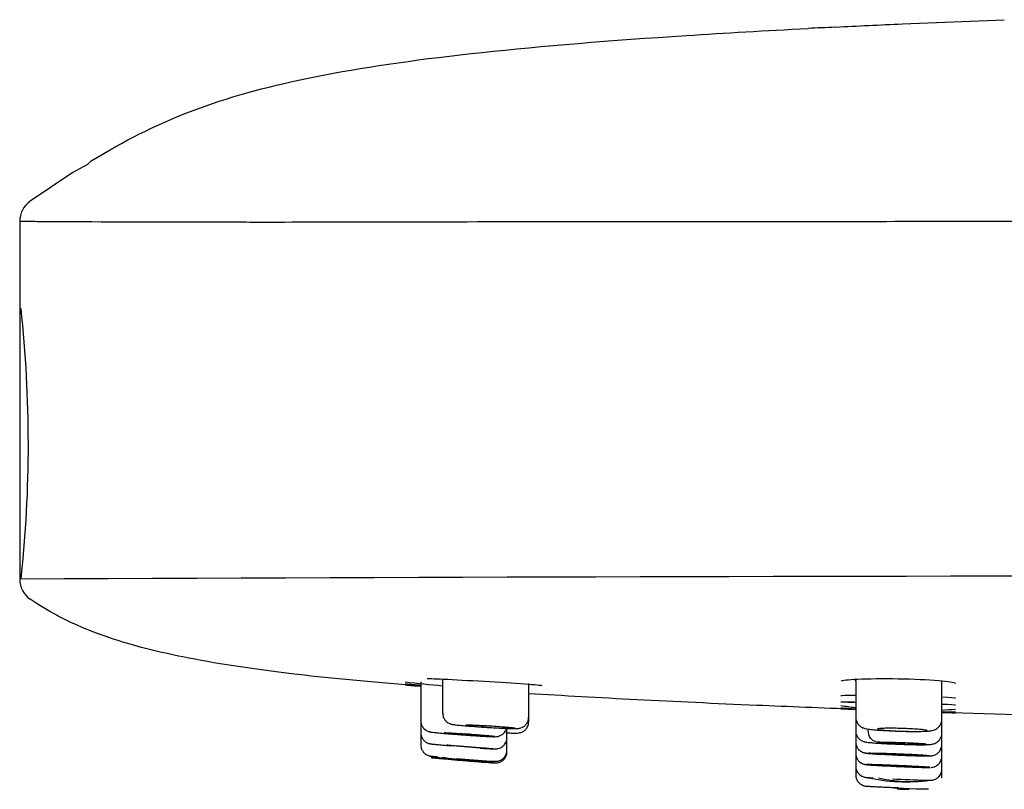
# Model space of a CAD drawing. Units: millimetres. Extents: x -18 to 967, y -35 to 880.
# Drawn here: x 717 to 760, y 743 to 777 of the extents above; entities that cross this region are included whole.
import ezdxf

# ---------------------------------------------------------------- set-up
doc = ezdxf.new("R2010")
doc.units = ezdxf.units.MM
doc.layers.add('DV3_Standard', color=7, linetype='Continuous')
doc.layers.add('Standard', color=7, linetype='Continuous')

# ---------------------------------------------------------------- blocks, each defined once
blk = doc.blocks.new('SE2')
at = {"layer": 'DV3_Standard', "color": 7}
for p, q in [((755.486, 777.162), (759.969, 777.347)), ((719.721, 771.115), (720.557, 771.61)), ((719.561, 770.958), (718.922, 770.613)), ((719.721, 771.115), (719.561, 770.958)), ((718.922, 770.613), (717.039, 769.339)), ((716.576, 768.452), (716.576, 764.61)), ((716.576, 768.452), (716.576, 768.452)), ((716.577, 764.61), (716.577, 752.669)), ((734.251, 748.138), (734.251, 746.427)), ((735.214, 748.276), (735.214, 746.763)), ((753.42, 748.197), (753.42, 746.586)), ((757.217, 746.447), (757.217, 748.155)), ((739.012, 746.579), (739.012, 748.07)), ((734.251, 746.427), (734.251, 745.903)), ((739.012, 746.38), (739.012, 746.579)), ((753.42, 746.586), (753.42, 745.989)), ((757.217, 745.863), (757.217, 746.447)), ((738.049, 745.677), (738.049, 746.089)), ((753.42, 745.989), (753.42, 745.496)), ((734.251, 745.903), (734.251, 745.363)), ((738.049, 745.129), (738.049, 745.677)), ((757.217, 745.367), (757.217, 745.863)), ((734.251, 745.363), (734.251, 745.296)), ((734.251, 745.296), (734.251, 745.295)), ((738.049, 745.058), (738.049, 745.129)), ((753.42, 745.496), (753.42, 744.99)), ((754.312, 745.505), (754.695, 745.478)), ((756.241, 745.37), (756.291, 745.366)), ((757.217, 744.858), (757.217, 745.367)), ((753.42, 744.99), (753.42, 744.426)), ((757.217, 744.293), (757.217, 744.858)), ((753.42, 744.426), (753.42, 744.039)), ((757.217, 743.909), (757.217, 744.293))]:
    blk.add_line(p, q, dxfattribs=at)
for centre, radius, start, end in [((811.473, -594.867), 1373.146, 92.460488, 92.510827), ((717.659, 768.451), 1.083, 124.9878, 179.9797), ((717.659, 768.451), 1.083, 124.9878, 179.9797), ((661.174, 758.631), 55.783, 353.8665, 6.153), ((779.051, -12890.696), 13643.508, 89.7374232, 90.2623689), ((717.647, 752.669), 1.072, 180.0157, 235.6393), ((738.728, 788.673), 40.856, 262.7417, 265.0501), ((752.717, 748.268), 0.7, 352.2323, 357.625), ((754.359, 1003.341), 256.18, 265.34431, 265.49692), ((742.743, 846.084), 98.453, 264.65145, 265.05384), ((748.793, 928.791), 181.41, 265.18501, 265.40151), ((756.941, 794.947), 48.129, 265.0209, 265.7902), ((764.189, 993.966), 247.274, 267.35174, 267.50159), ((755.96, 768.639), 21.779, 261.5631, 263.2578), ((756.941, 794.947), 48.129, 270.3128, 271.04), ((755.96, 768.639), 21.779, 273.2836, 274.8865), ((764.189, 993.966), 247.274, 268.38154, 268.52282), ((737.691, 753.729), 8.546, 264.4832, 269.1335), ((737.368, 760.17), 15.534, 260.145, 270.5252), ((737.22, 756.055), 11.412, 259.8456, 270.8778), ((741.3, 803.897), 59.454, 264.22575, 266.34039), ((745.457, 858.597), 114.239, 265.16203, 265.92176), ((757.189, 787.992), 43.124, 267.2565, 269.043), ((737.551, 745.542), 0.979, 267.3672, 270.4818), ((759.065, 830.03), 85.703, 267.17146, 268.04376), ((756.605, 752.172), 7.808, 267.2237, 270.4864), ((755.652, 751.775), 8.043, 257.3908, 277.4541), ((755.782, 749.788), 6.042, 256.9998, 277.8727), ((760.178, 850.835), 107.095, 267.25242, 268.04549), ((756.814, 771.863), 28.448, 265.2022, 269.6119), ((756.026, 759.507), 16.109, 267.2533, 269.126)]:
    blk.add_arc(centre, radius, start, end, dxfattribs=at)
for points, knots in [([(720.557, 771.61), (721.902, 772.379), (724.612, 773.644), (729.737, 774.978), (736.608, 775.943), (742.602, 776.432), (747.657, 776.76), (749.443, 776.864), (751.318, 776.961)], [0, 0, 0, 0, 0.222021, 0.444041, 0.666062, 0.888082, 0.888082, 1, 1, 1, 1]), ([(841.577, 768.452), (833.066, 768.452), (817.381, 768.451), (795.718, 768.449), (777.653, 768.446), (762.782, 768.441), (750.705, 768.436), (741.027, 768.427), (733.336, 768.421), (728.757, 768.406), (725.739, 768.409), (722.919, 768.414), (719.664, 768.423), (718.335, 768.43), (717.588, 768.435), (717.225, 768.438), (716.961, 768.441), (716.655, 768.446), (716.584, 768.45), (716.576, 768.451), (716.575, 768.451)], [0, 0, 0, 0, 0.1148143, 0.2115952, 0.2922286, 0.358523, 0.4123231, 0.4556034, 0.4908225, 0.5213664, 0.5293448, 0.5500147, 0.5875403, 0.6550296, 0.6824993, 0.7131976, 0.7474228, 0.7854797, 0.9115724, 1, 1, 1, 1]), ([(733.578, 748.003), (731.736, 748.155), (728.06, 748.513), (723.972, 749.137), (720.074, 750.115), (718.151, 751.027), (717.043, 751.784)], [0, 0, 0, 0, 0.209581, 0.461126, 0.649785, 1, 1, 1, 1]), ([(734.528, 748.281), (734.544, 748.292), (734.812, 748.284), (735.722, 748.24), (736.385, 748.203), (737.703, 748.125), (738.363, 748.084), (739.287, 748.019), (739.563, 747.994), (739.581, 747.982)], [0, 0, 0, 0, 0.244952, 0.244952, 0.49892, 0.49892, 0.752889, 0.752889, 1, 1, 1, 1]), ([(752.773, 748.173), (752.815, 748.208), (753.079, 748.241), (753.967, 748.284), (754.632, 748.292), (755.952, 748.268), (756.611, 748.238), (757.5, 748.164), (757.765, 748.123), (757.811, 748.087)], [0, 0, 0, 0, 0.239075, 0.239075, 0.500685, 0.500685, 0.762294, 0.762294, 1, 1, 1, 1]), ([(753.42, 746.926), (751.921, 746.983), (746.651, 747.196), (742.023, 747.431), (739.011, 747.618)], [0, 0, 0, 0, 0.275431, 1, 1, 1, 1]), ([(757.204, 747.161), (757.591, 747.146), (757.815, 747.133), (757.817, 747.126), (757.817, 747.126), (757.817, 747.126)], [0, 0, 0, 0, 0.97783, 0.97783, 1, 1, 1, 1]), ([(734.261, 746.427), (734.259, 746.383), (734.258, 746.296), (734.316, 746.169), (734.396, 746.068), (734.481, 746.003), (734.557, 745.964), (734.613, 745.945), (734.649, 745.936), (734.683, 745.93), (734.737, 745.921), (734.836, 745.91), (735.044, 745.889), (735.317, 745.865), (735.516, 745.849), (735.617, 745.841)], [0, 0, 0, 0, 0.053267, 0.119962, 0.175084, 0.221839, 0.260282, 0.288426, 0.31027, 0.337558, 0.391973, 0.538453, 0.69949, 0.869108, 1, 1, 1, 1]), ([(735.222, 746.764), (735.222, 746.714), (735.224, 746.623), (735.286, 746.493), (735.368, 746.395), (735.453, 746.332), (735.528, 746.296), (735.582, 746.278), (735.627, 746.267), (735.685, 746.256), (735.779, 746.244), (735.97, 746.223), (736.255, 746.199), (736.593, 746.173), (736.811, 746.158), (736.928, 746.15)], [0, 0, 0, 0, 0.05212, 0.10998, 0.158114, 0.199144, 0.232886, 0.259116, 0.285919, 0.330195, 0.435257, 0.578726, 0.730149, 0.876734, 1, 1, 1, 1]), ([(736.928, 746.15), (736.949, 746.148), (737.084, 746.139), (737.373, 746.122), (737.733, 746.102), (738.053, 746.088), (738.306, 746.08), (738.456, 746.081), (738.533, 746.082), (738.621, 746.097), (738.714, 746.125), (738.825, 746.189), (738.932, 746.301), (739.003, 746.445), (739.005, 746.541), (739.005, 746.588)], [0, 0, 0, 0, 0.019733, 0.147999, 0.276031, 0.403915, 0.532495, 0.664384, 0.740374, 0.76906, 0.80089, 0.846295, 0.897902, 0.957005, 1, 1, 1, 1]), ([(738.05, 745.89), (738.142, 745.887), (738.308, 745.881), (738.456, 745.882), (738.533, 745.884), (738.621, 745.898), (738.714, 745.926), (738.825, 745.99), (738.932, 746.102), (739.003, 746.247), (739.005, 746.342), (739.005, 746.389)], [0, 0, 0, 0, 0.210292, 0.433078, 0.561441, 0.609897, 0.663664, 0.740363, 0.827536, 0.927373, 1, 1, 1, 1]), ([(753.424, 746.584), (753.428, 746.522), (753.436, 746.421), (753.512, 746.285), (753.602, 746.193), (753.691, 746.135), (753.77, 746.102), (753.846, 746.079), (753.96, 746.057), (754.145, 746.034), (754.447, 746.009), (754.786, 745.988), (755.088, 745.974), (755.244, 745.969), (755.285, 745.968)], [0, 0, 0, 0, 0.063265, 0.11969, 0.167791, 0.210262, 0.248687, 0.29205, 0.368311, 0.534485, 0.672198, 0.816795, 0.958801, 1, 1, 1, 1]), ([(755.285, 745.968), (755.385, 745.965), (755.591, 745.958), (755.933, 745.953), (756.26, 745.954), (756.534, 745.962), (756.698, 745.976), (756.818, 745.996), (756.937, 746.039), (757.054, 746.115), (757.156, 746.238), (757.216, 746.38), (757.211, 746.465), (757.209, 746.498)], [0, 0, 0, 0, 0.098437, 0.236599, 0.375285, 0.516724, 0.665739, 0.745133, 0.790535, 0.841821, 0.901855, 0.967735, 1, 1, 1, 1]), ([(772.64, 746.349), (770.001, 746.411), (764.642, 746.549), (759.674, 746.704), (757.192, 746.789)], [0, 0, 0, 0, 0.477349, 1, 1, 1, 1]), ([(735.617, 745.841), (735.644, 745.839), (735.775, 745.828), (736.069, 745.806), (736.447, 745.779), (736.807, 745.755), (737.116, 745.737), (737.355, 745.725), (737.492, 745.722), (737.549, 745.72), (737.628, 745.728), (737.712, 745.747), (737.827, 745.799), (737.946, 745.904), (738.017, 746.029), (738.033, 746.103), (738.036, 746.124)], [0, 0, 0, 0, 0.025092, 0.141179, 0.257555, 0.374149, 0.489966, 0.606555, 0.724936, 0.791549, 0.811537, 0.835798, 0.874803, 0.927412, 0.980294, 1, 1, 1, 1]), ([(737.212, 746.19), (737.334, 746.183), (737.46, 746.175), (737.579, 746.167), (737.698, 746.159), (737.814, 746.15), (737.917, 746.142), (738.02, 746.134), (738.113, 746.127), (738.189, 746.119), (738.264, 746.112), (738.323, 746.106), (738.362, 746.1), (738.401, 746.095), (738.42, 746.091), (738.418, 746.088), (738.416, 746.084), (738.393, 746.083), (738.351, 746.082), (738.308, 746.082), (738.246, 746.083), (738.168, 746.085), (738.09, 746.088), (737.995, 746.091), (737.891, 746.096), (737.786, 746.101), (737.67, 746.107), (737.55, 746.114), (737.43, 746.121), (737.305, 746.129), (737.184, 746.137), (737.062, 746.145), (736.942, 746.153), (736.832, 746.162), (736.723, 746.17), (736.621, 746.178), (736.536, 746.186), (736.451, 746.194), (736.38, 746.201), (736.33, 746.207), (736.279, 746.213), (736.247, 746.218), (736.236, 746.222), (736.225, 746.225), (736.235, 746.228), (736.265, 746.229), (736.295, 746.23), (736.346, 746.229), (736.413, 746.228), (736.481, 746.226), (736.566, 746.223), (736.664, 746.219), (736.761, 746.214), (736.872, 746.209), (736.988, 746.203), (737.061, 746.199), (737.136, 746.194), (737.212, 746.19)], [0, 0, 0, 0, 0.053857, 0.053857, 0.053857, 0.107711, 0.107711, 0.107711, 0.161591, 0.161591, 0.161591, 0.215433, 0.215433, 0.215433, 0.26918, 0.26918, 0.26918, 0.322811, 0.322811, 0.322811, 0.376355, 0.376355, 0.376355, 0.42988, 0.42988, 0.42988, 0.483465, 0.483465, 0.483465, 0.537167, 0.537167, 0.537167, 0.590989, 0.590989, 0.590989, 0.644879, 0.644879, 0.644879, 0.698751, 0.698751, 0.698751, 0.75253, 0.75253, 0.75253, 0.806183, 0.806183, 0.806183, 0.859736, 0.859736, 0.859736, 0.913259, 0.913259, 0.913259, 0.966831, 0.966831, 0.966831, 1, 1, 1, 1]), ([(753.425, 745.989), (753.423, 745.975), (753.415, 745.909), (753.455, 745.789), (753.53, 745.667), (753.618, 745.585), (753.702, 745.535), (753.77, 745.509), (753.823, 745.494), (753.886, 745.482), (753.978, 745.47), (754.159, 745.453), (754.445, 745.433), (754.794, 745.413), (755.173, 745.396), (755.56, 745.382), (755.922, 745.372), (756.184, 745.367), (756.284, 745.367), (756.308, 745.367)], [0, 0, 0, 0, 0.009398, 0.054491, 0.0907, 0.121501, 0.147754, 0.169154, 0.188901, 0.21706, 0.27964, 0.377452, 0.481599, 0.580808, 0.679265, 0.777363, 0.875473, 0.973807, 1, 1, 1, 1]), ([(754.312, 745.505), (754.221, 745.512), (754.135, 745.568), (754.012, 745.752), (753.976, 745.877), (753.976, 746.005)], [0, 0, 0, 0, 0.5, 0.5, 1, 1, 1, 1]), ([(756.569, 745.989), (756.571, 745.983), (756.551, 745.976), (756.512, 745.971), (756.472, 745.966), (756.413, 745.962), (756.337, 745.959), (756.262, 745.956), (756.169, 745.955), (756.066, 745.955), (755.963, 745.954), (755.847, 745.956), (755.728, 745.958), (755.609, 745.96), (755.484, 745.964), (755.363, 745.969), (755.241, 745.973), (755.12, 745.979), (755.01, 745.986), (754.899, 745.992), (754.796, 745.999), (754.709, 746.007), (754.622, 746.014), (754.548, 746.022), (754.494, 746.03), (754.44, 746.037), (754.405, 746.045), (754.39, 746.052), (754.376, 746.059), (754.382, 746.065), (754.409, 746.071), (754.436, 746.076), (754.484, 746.081), (754.549, 746.085), (754.614, 746.088), (754.697, 746.091), (754.793, 746.092), (754.889, 746.093), (754.998, 746.093), (755.114, 746.092), (755.229, 746.09), (755.353, 746.087), (755.475, 746.084), (755.597, 746.08), (755.721, 746.075), (755.836, 746.069), (755.952, 746.063), (756.062, 746.056), (756.157, 746.049), (756.253, 746.042), (756.337, 746.034), (756.402, 746.026), (756.467, 746.018), (756.515, 746.01), (756.542, 746.003), (756.559, 745.998), (756.569, 745.994), (756.569, 745.989)], [0, 0, 0, 0, 0.053705, 0.053705, 0.053705, 0.107416, 0.107416, 0.107416, 0.161046, 0.161046, 0.161046, 0.2146, 0.2146, 0.2146, 0.268146, 0.268146, 0.268146, 0.321756, 0.321756, 0.321756, 0.375468, 0.375468, 0.375468, 0.429277, 0.429277, 0.429277, 0.483135, 0.483135, 0.483135, 0.536977, 0.536977, 0.536977, 0.590745, 0.590745, 0.590745, 0.644414, 0.644414, 0.644414, 0.697998, 0.697998, 0.697998, 0.751547, 0.751547, 0.751547, 0.805127, 0.805127, 0.805127, 0.858793, 0.858793, 0.858793, 0.912565, 0.912565, 0.912565, 0.966417, 0.966417, 0.966417, 1, 1, 1, 1]), ([(734.258, 745.903), (734.259, 745.85), (734.263, 745.758), (734.326, 745.629), (734.407, 745.535), (734.491, 745.473), (734.565, 745.437), (734.619, 745.42), (734.651, 745.413), (734.675, 745.408), (734.708, 745.403), (734.764, 745.396), (734.903, 745.382), (735.151, 745.359), (735.393, 745.338), (735.532, 745.326), (735.561, 745.324)], [0, 0, 0, 0, 0.064162, 0.129288, 0.183611, 0.229496, 0.266912, 0.293656, 0.311222, 0.329897, 0.361839, 0.454221, 0.618173, 0.792897, 0.962947, 1, 1, 1, 1]), ([(736.37, 745.786), (736.248, 745.795), (736.123, 745.805), (736.008, 745.814), (735.892, 745.823), (735.782, 745.832), (735.686, 745.84), (735.59, 745.849), (735.507, 745.856), (735.442, 745.863), (735.377, 745.869), (735.33, 745.874), (735.303, 745.878), (735.277, 745.882), (735.271, 745.884), (735.286, 745.885), (735.3, 745.886), (735.336, 745.885), (735.39, 745.883), (735.444, 745.881), (735.517, 745.877), (735.604, 745.872), (735.691, 745.867), (735.794, 745.86), (735.904, 745.853), (736.015, 745.846), (736.136, 745.838), (736.257, 745.829), (736.379, 745.821), (736.505, 745.812), (736.624, 745.803), (736.744, 745.794), (736.86, 745.785), (736.963, 745.776), (737.066, 745.768), (737.159, 745.76), (737.235, 745.753), (737.31, 745.746), (737.369, 745.74), (737.408, 745.736), (737.447, 745.731), (737.466, 745.728), (737.464, 745.726), (737.463, 745.724), (737.44, 745.723), (737.398, 745.724), (737.356, 745.726), (737.293, 745.728), (737.216, 745.732), (737.138, 745.736), (737.043, 745.742), (736.939, 745.748), (736.835, 745.754), (736.718, 745.762), (736.598, 745.77), (736.524, 745.775), (736.447, 745.781), (736.37, 745.786)], [0, 0, 0, 0, 0.053923, 0.053923, 0.053923, 0.107847, 0.107847, 0.107847, 0.161747, 0.161747, 0.161747, 0.215529, 0.215529, 0.215529, 0.269156, 0.269156, 0.269156, 0.322666, 0.322666, 0.322666, 0.376149, 0.376149, 0.376149, 0.429703, 0.429703, 0.429703, 0.483392, 0.483392, 0.483392, 0.537218, 0.537218, 0.537218, 0.591126, 0.591126, 0.591126, 0.645028, 0.645028, 0.645028, 0.698842, 0.698842, 0.698842, 0.752523, 0.752523, 0.752523, 0.80608, 0.80608, 0.80608, 0.859573, 0.859573, 0.859573, 0.913091, 0.913091, 0.913091, 0.966717, 0.966717, 0.966717, 1, 1, 1, 1]), ([(735.617, 745.841), (735.787, 745.827), (736.154, 745.799), (736.609, 745.768), (736.928, 745.748), (737.206, 745.732), (737.456, 745.721), (737.55, 745.723), (737.425, 745.741), (737.1, 745.771), (736.784, 745.797), (736.613, 745.81)], [0, 0, 0, 0, 0.1242916, 0.2493231, 0.3123697, 0.37496, 0.4999982, 0.6249798, 0.7498586, 0.8746972, 1, 1, 1, 1]), ([(737.547, 745.184), (737.553, 745.184), (737.565, 745.184), (737.602, 745.186), (737.672, 745.197), (737.792, 745.237), (737.927, 745.339), (738.02, 745.496), (738.058, 745.624), (738.048, 745.683), (738.048, 745.685)], [0, 0, 0, 0, 0.066022, 0.123057, 0.19623, 0.339827, 0.568834, 0.777839, 0.991536, 1, 1, 1, 1]), ([(756.303, 745.367), (756.327, 745.367), (756.444, 745.366), (756.619, 745.374), (756.726, 745.377), (756.86, 745.406), (756.964, 745.449), (757.075, 745.53), (757.17, 745.66), (757.22, 745.795), (757.212, 745.869), (757.21, 745.891)], [0, 0, 0, 0, 0.049321, 0.283066, 0.535678, 0.608997, 0.67346, 0.759423, 0.857275, 0.965235, 1, 1, 1, 1]), ([(734.261, 745.363), (734.259, 745.321), (734.257, 745.236), (734.314, 745.11), (734.392, 745.009), (734.476, 744.942), (734.553, 744.902), (734.614, 744.882), (734.651, 744.873), (734.671, 744.87), (734.687, 744.867), (734.713, 744.864), (734.765, 744.858), (734.857, 744.849), (734.957, 744.84), (734.984, 744.837)], [0, 0, 0, 0, 0.075649, 0.17519, 0.257329, 0.32679, 0.383992, 0.427406, 0.452887, 0.470882, 0.494014, 0.53903, 0.686335, 0.925675, 1, 1, 1, 1]), ([(736.87, 745.223), (736.756, 745.231), (736.632, 745.24), (736.51, 745.249), (736.387, 745.259), (736.262, 745.269), (736.145, 745.278), (736.028, 745.288), (735.915, 745.297), (735.816, 745.306), (735.718, 745.314), (735.631, 745.322), (735.562, 745.329), (735.494, 745.335), (735.442, 745.34), (735.411, 745.344), (735.38, 745.348), (735.369, 745.35), (735.379, 745.35), (735.389, 745.35), (735.42, 745.349), (735.47, 745.346), (735.519, 745.343), (735.589, 745.339), (735.672, 745.333), (735.756, 745.328), (735.856, 745.32), (735.964, 745.313), (736.073, 745.305), (736.193, 745.296), (736.314, 745.286), (736.435, 745.277), (736.561, 745.268), (736.681, 745.258), (736.801, 745.249), (736.919, 745.239), (737.025, 745.231), (737.131, 745.222), (737.227, 745.214), (737.306, 745.207), (737.386, 745.2), (737.451, 745.194), (737.494, 745.189)], [0, 0, 0, 0, 0.071532, 0.071532, 0.071532, 0.14306, 0.14306, 0.14306, 0.214649, 0.214649, 0.214649, 0.28618, 0.28618, 0.28618, 0.357524, 0.357524, 0.357524, 0.42864, 0.42864, 0.42864, 0.499594, 0.499594, 0.499594, 0.570527, 0.570527, 0.570527, 0.641584, 0.641584, 0.641584, 0.71285, 0.71285, 0.71285, 0.784316, 0.784316, 0.784316, 0.855886, 0.855886, 0.855886, 0.927424, 0.927424, 0.927424, 1, 1, 1, 1]), ([(737.333, 744.647), (737.356, 744.645), (737.443, 744.639), (737.493, 744.636), (737.532, 744.635), (737.561, 744.635), (737.603, 744.637), (737.677, 744.649), (737.784, 744.687), (737.907, 744.773), (738.005, 744.91), (738.053, 745.045), (738.044, 745.117), (738.042, 745.135)], [0, 0, 0, 0, 0.079523, 0.348316, 0.422719, 0.452521, 0.479486, 0.531605, 0.610157, 0.719666, 0.839346, 0.965416, 1, 1, 1, 1]), ([(753.427, 745.496), (753.425, 745.475), (753.418, 745.403), (753.462, 745.281), (753.538, 745.165), (753.626, 745.087), (753.708, 745.041), (753.773, 745.017), (753.818, 745.005), (753.856, 744.998), (753.913, 744.99), (754.011, 744.98), (754.211, 744.965), (754.422, 744.952), (754.555, 744.945), (754.578, 744.944)], [0, 0, 0, 0, 0.029025, 0.111533, 0.178172, 0.234672, 0.282153, 0.319176, 0.347536, 0.379995, 0.440055, 0.5905, 0.771539, 0.962249, 1, 1, 1, 1]), ([(756.241, 745.37), (756.154, 745.37), (756.052, 745.372), (755.942, 745.374), (755.832, 745.377), (755.711, 745.38), (755.589, 745.385), (755.468, 745.389), (755.342, 745.394), (755.223, 745.4), (755.104, 745.405), (754.988, 745.411), (754.884, 745.417), (754.781, 745.423), (754.687, 745.43), (754.611, 745.436), (754.535, 745.442), (754.474, 745.447), (754.434, 745.453), (754.394, 745.458), (754.374, 745.462), (754.374, 745.466), (754.375, 745.47), (754.397, 745.473), (754.438, 745.475), (754.479, 745.477), (754.541, 745.478), (754.618, 745.478), (754.642, 745.478), (754.668, 745.478), (754.695, 745.478)], [0, 0, 0, 0, 0.107267, 0.107267, 0.107267, 0.214529, 0.214529, 0.214529, 0.321865, 0.321865, 0.321865, 0.429338, 0.429338, 0.429338, 0.536923, 0.536923, 0.536923, 0.644543, 0.644543, 0.644543, 0.752108, 0.752108, 0.752108, 0.859554, 0.859554, 0.859554, 0.966873, 0.966873, 0.966873, 1, 1, 1, 1]), ([(754.695, 745.478), (754.781, 745.478), (754.884, 745.478), (754.994, 745.477), (755.104, 745.475), (755.225, 745.473), (755.346, 745.47), (755.468, 745.466), (755.593, 745.462), (755.712, 745.457), (755.831, 745.452), (755.948, 745.447), (756.051, 745.441), (756.155, 745.435), (756.248, 745.429), (756.324, 745.423), (756.4, 745.417), (756.461, 745.411), (756.501, 745.405), (756.541, 745.399), (756.562, 745.394), (756.561, 745.389), (756.561, 745.384), (756.539, 745.38), (756.498, 745.377), (756.456, 745.374), (756.395, 745.372), (756.318, 745.371), (756.294, 745.37), (756.268, 745.37), (756.241, 745.37)], [0, 0, 0, 0, 0.10724, 0.10724, 0.10724, 0.214478, 0.214478, 0.214478, 0.321756, 0.321756, 0.321756, 0.429148, 0.429148, 0.429148, 0.536669, 0.536669, 0.536669, 0.644277, 0.644277, 0.644277, 0.751888, 0.751888, 0.751888, 0.859413, 0.859413, 0.859413, 0.966804, 0.966804, 0.966804, 1, 1, 1, 1]), ([(756.469, 744.874), (756.488, 744.873), (756.584, 744.872), (756.673, 744.874), (756.743, 744.875), (756.834, 744.891), (756.927, 744.921), (757.038, 744.986), (757.144, 745.101), (757.211, 745.246), (757.211, 745.337), (757.21, 745.38)], [0, 0, 0, 0, 0.053012, 0.324037, 0.477368, 0.53284, 0.598176, 0.688161, 0.799126, 0.920269, 1, 1, 1, 1]), ([(737.508, 744.565), (737.5, 744.566), (737.483, 744.567), (737.368, 744.577), (737.117, 744.598), (736.675, 744.634), (736.156, 744.677), (735.63, 744.721), (735.17, 744.76), (734.839, 744.787), (734.683, 744.8), (734.725, 744.796), (734.958, 744.775), (735.35, 744.741), (735.845, 744.698), (736.376, 744.654), (736.872, 744.613), (737.197, 744.588), (737.381, 744.574), (737.435, 744.57), (737.461, 744.568)], [0, 0, 0, 0, 0.031327, 0.062691, 0.125091, 0.18766, 0.25025, 0.312677, 0.375126, 0.437604, 0.500074, 0.56251, 0.624924, 0.687329, 0.749735, 0.812146, 0.874862, 0.937303, 0.968651, 1, 1, 1, 1]), ([(737.559, 744.563), (737.574, 744.564), (737.611, 744.565), (737.693, 744.581), (737.803, 744.625), (737.923, 744.717), (738.013, 744.858), (738.056, 744.988), (738.046, 745.053), (738.045, 745.063)], [0, 0, 0, 0, 0.055883, 0.161321, 0.311509, 0.514651, 0.73168, 0.96429, 1, 1, 1, 1]), ([(753.428, 744.99), (753.428, 744.938), (753.43, 744.845), (753.495, 744.715), (753.579, 744.618), (753.665, 744.556), (753.742, 744.52), (753.798, 744.504), (753.833, 744.496), (753.862, 744.491), (753.905, 744.486), (753.98, 744.48), (754.15, 744.468), (754.418, 744.453), (754.668, 744.439), (754.808, 744.433), (754.836, 744.431)], [0, 0, 0, 0, 0.060749, 0.125079, 0.178355, 0.223479, 0.260513, 0.287414, 0.306771, 0.329135, 0.370228, 0.48295, 0.63987, 0.805164, 0.967222, 1, 1, 1, 1]), ([(755.135, 744.916), (755.317, 744.908), (755.689, 744.893), (756.188, 744.877), (756.552, 744.871), (756.724, 744.875), (756.679, 744.889), (756.425, 744.909), (755.999, 744.934), (755.466, 744.959), (754.908, 744.981), (754.409, 744.997), (754.045, 745.004), (753.872, 745.001), (753.915, 744.988), (754.17, 744.968), (754.596, 744.942), (754.952, 744.925), (755.135, 744.916)], [0, 0, 0, 0, 0.062565, 0.125084, 0.18759, 0.250045, 0.312475, 0.374907, 0.437368, 0.499882, 0.562397, 0.624856, 0.687287, 0.749716, 0.81217, 0.874678, 0.937212, 1, 1, 1, 1]), ([(755.479, 744.905), (755.356, 744.91), (755.232, 744.916), (755.116, 744.921), (755.001, 744.927), (754.891, 744.933), (754.795, 744.939), (754.7, 744.944), (754.616, 744.95), (754.551, 744.954), (754.486, 744.959), (754.439, 744.964), (754.412, 744.967), (754.385, 744.971), (754.379, 744.973), (754.394, 744.975), (754.408, 744.977), (754.444, 744.978), (754.497, 744.978), (754.551, 744.978), (754.625, 744.977), (754.712, 744.975), (754.799, 744.973), (754.902, 744.97), (755.012, 744.966), (755.123, 744.963), (755.244, 744.958), (755.365, 744.954), (755.487, 744.949), (755.613, 744.943), (755.732, 744.938), (755.851, 744.933), (755.967, 744.927), (756.07, 744.921), (756.173, 744.916), (756.266, 744.91), (756.341, 744.905), (756.417, 744.9), (756.476, 744.895), (756.516, 744.891), (756.555, 744.887), (756.574, 744.884), (756.573, 744.882), (756.571, 744.879), (756.548, 744.877), (756.506, 744.877), (756.464, 744.876), (756.402, 744.876), (756.324, 744.878), (756.247, 744.879), (756.152, 744.881), (756.048, 744.884), (755.943, 744.887), (755.826, 744.891), (755.707, 744.896), (755.632, 744.899), (755.555, 744.902), (755.479, 744.905)], [0, 0, 0, 0, 0.053784, 0.053784, 0.053784, 0.107567, 0.107567, 0.107567, 0.161361, 0.161361, 0.161361, 0.215129, 0.215129, 0.215129, 0.268844, 0.268844, 0.268844, 0.322501, 0.322501, 0.322501, 0.376124, 0.376124, 0.376124, 0.429747, 0.429747, 0.429747, 0.483407, 0.483407, 0.483407, 0.537121, 0.537121, 0.537121, 0.590884, 0.590884, 0.590884, 0.644671, 0.644671, 0.644671, 0.698447, 0.698447, 0.698447, 0.752182, 0.752182, 0.752182, 0.805862, 0.805862, 0.805862, 0.859496, 0.859496, 0.859496, 0.913114, 0.913114, 0.913114, 0.966754, 0.966754, 0.966754, 1, 1, 1, 1]), ([(756.742, 744.366), (756.743, 744.367), (756.752, 744.367), (756.781, 744.37), (756.853, 744.383), (756.963, 744.423), (757.088, 744.516), (757.181, 744.661), (757.225, 744.792), (757.214, 744.856), (757.213, 744.866)], [0, 0, 0, 0, 0.008442, 0.099116, 0.176965, 0.322496, 0.529098, 0.742787, 0.965757, 1, 1, 1, 1]), ([(753.428, 744.426), (753.426, 744.389), (753.424, 744.307), (753.477, 744.181), (753.557, 744.074), (753.644, 744.005), (753.724, 743.963), (753.789, 743.942), (753.83, 743.933), (753.853, 743.93), (753.873, 743.927), (753.904, 743.924), (753.967, 743.92), (754.067, 743.913), (754.165, 743.908), (754.187, 743.907)], [0, 0, 0, 0, 0.064613, 0.166018, 0.249041, 0.319295, 0.377618, 0.422691, 0.45057, 0.470943, 0.49731, 0.549485, 0.71055, 0.944595, 1, 1, 1, 1]), ([(756.671, 744.365), (756.682, 744.365), (756.706, 744.367), (756.679, 744.372), (756.543, 744.383), (756.224, 744.401), (755.792, 744.423), (755.299, 744.446), (754.807, 744.466), (754.375, 744.482), (754.055, 744.492), (753.887, 744.493), (753.893, 744.487), (754.07, 744.473), (754.398, 744.454), (754.836, 744.431), (755.33, 744.408), (755.738, 744.391), (756.035, 744.38), (756.163, 744.376), (756.226, 744.374)], [0, 0, 0, 0, 0.031314, 0.062667, 0.125088, 0.187511, 0.250186, 0.312731, 0.375164, 0.4376, 0.500039, 0.562482, 0.624928, 0.68738, 0.749835, 0.812286, 0.874733, 0.93719, 0.968585, 1, 1, 1, 1]), ([(756.67, 744.366), (756.67, 744.366), (756.669, 744.366), (756.669, 744.366), (756.668, 744.368), (756.646, 744.371), (756.604, 744.374), (756.562, 744.377), (756.5, 744.381), (756.423, 744.386), (756.346, 744.39), (756.251, 744.395), (756.147, 744.401), (756.042, 744.406), (755.925, 744.412), (755.806, 744.417), (755.686, 744.423), (755.56, 744.428), (755.438, 744.433), (755.317, 744.438), (755.196, 744.443), (755.087, 744.447), (754.977, 744.451), (754.876, 744.455), (754.79, 744.457), (754.705, 744.46), (754.634, 744.462), (754.583, 744.463), (754.532, 744.464), (754.499, 744.464), (754.488, 744.463), (754.484, 744.462), (754.483, 744.462), (754.483, 744.462)], [0, 0, 0, 0, 0.003294, 0.003294, 0.003294, 0.110557, 0.110557, 0.110557, 0.217879, 0.217879, 0.217879, 0.325301, 0.325301, 0.325301, 0.43282, 0.43282, 0.43282, 0.540396, 0.540396, 0.540396, 0.647963, 0.647963, 0.647963, 0.755457, 0.755457, 0.755457, 0.862845, 0.862845, 0.862845, 0.970137, 0.970137, 0.970137, 1, 1, 1, 1]), ([(754.515, 744.457), (754.544, 744.454), (754.594, 744.45), (754.661, 744.446), (754.728, 744.442), (754.814, 744.437), (754.911, 744.432), (755.008, 744.426), (755.119, 744.421), (755.236, 744.415), (755.308, 744.412), (755.384, 744.408), (755.461, 744.404)], [0, 0, 0, 0, 0.275799, 0.275799, 0.275799, 0.551845, 0.551845, 0.551845, 0.828187, 0.828187, 0.828187, 1, 1, 1, 1]), ([(755.461, 744.404), (755.582, 744.399), (755.708, 744.394), (755.827, 744.389), (755.947, 744.384), (756.062, 744.379), (756.166, 744.376), (756.269, 744.372), (756.362, 744.369), (756.437, 744.367), (756.513, 744.365), (756.573, 744.364), (756.612, 744.364)], [0, 0, 0, 0, 0.2501396, 0.2501396, 0.2501396, 0.5002902, 0.5002902, 0.5002902, 0.750273, 0.750273, 0.750273, 1, 1, 1, 1]), ([(756.526, 743.803), (756.556, 743.802), (756.649, 743.799), (756.682, 743.798), (756.74, 743.8), (756.775, 743.802), (756.842, 743.813), (756.947, 743.849), (757.075, 743.937), (757.175, 744.078), (757.223, 744.215), (757.213, 744.284), (757.211, 744.299)], [0, 0, 0, 0, 0.114353, 0.394699, 0.439904, 0.468737, 0.508767, 0.595354, 0.708172, 0.839457, 0.969465, 1, 1, 1, 1]), ([(753.427, 744.039), (753.425, 744.019), (753.417, 743.949), (753.46, 743.829), (753.535, 743.711), (753.622, 743.633), (753.706, 743.585), (753.777, 743.559), (753.828, 743.547), (753.857, 743.543), (753.869, 743.542), (753.879, 743.541), (753.892, 743.54), (753.918, 743.538), (754.003, 743.534), (754.207, 743.523), (754.495, 743.509), (754.833, 743.493), (755.122, 743.48), (755.269, 743.473), (755.302, 743.472)], [0, 0, 0, 0, 0.018543, 0.076809, 0.123751, 0.16336, 0.196503, 0.223037, 0.242022, 0.250646, 0.256815, 0.264261, 0.277717, 0.316085, 0.442665, 0.577156, 0.708015, 0.838256, 0.968589, 1, 1, 1, 1])]:
    blk.add_open_spline(points, degree=3, knots=knots, dxfattribs=at)
for points in [[(752.536, 777.023), (753.498, 777.071), (754.481, 777.117), (755.486, 777.162)], [(752.766, 747.258), (752.775, 747.264), (752.993, 747.264), (753.365, 747.259)], [(752.768, 747.536), (752.783, 747.548), (753.011, 747.554), (753.394, 747.556)], [(757.261, 747.475), (757.598, 747.459), (757.798, 747.443), (757.816, 747.431)], [(753.41, 747.222), (753.237, 747.229), (753.095, 747.235), (752.989, 747.24)], [(736.613, 745.81), (736.473, 745.821), (736.325, 745.832), (736.176, 745.842)], [(755.016, 744.922), (755.051, 744.921), (755.087, 744.919), (755.125, 744.917)]]:
    blk.add_open_spline(points, degree=3, dxfattribs=at)

msp = doc.modelspace()

# ---------------------------------------------------------------- block references
at = {"layer": 'Standard'}
msp.add_blockref('SE2', (0, 0), dxfattribs=at)

doc.saveas('drawing.dxf')
